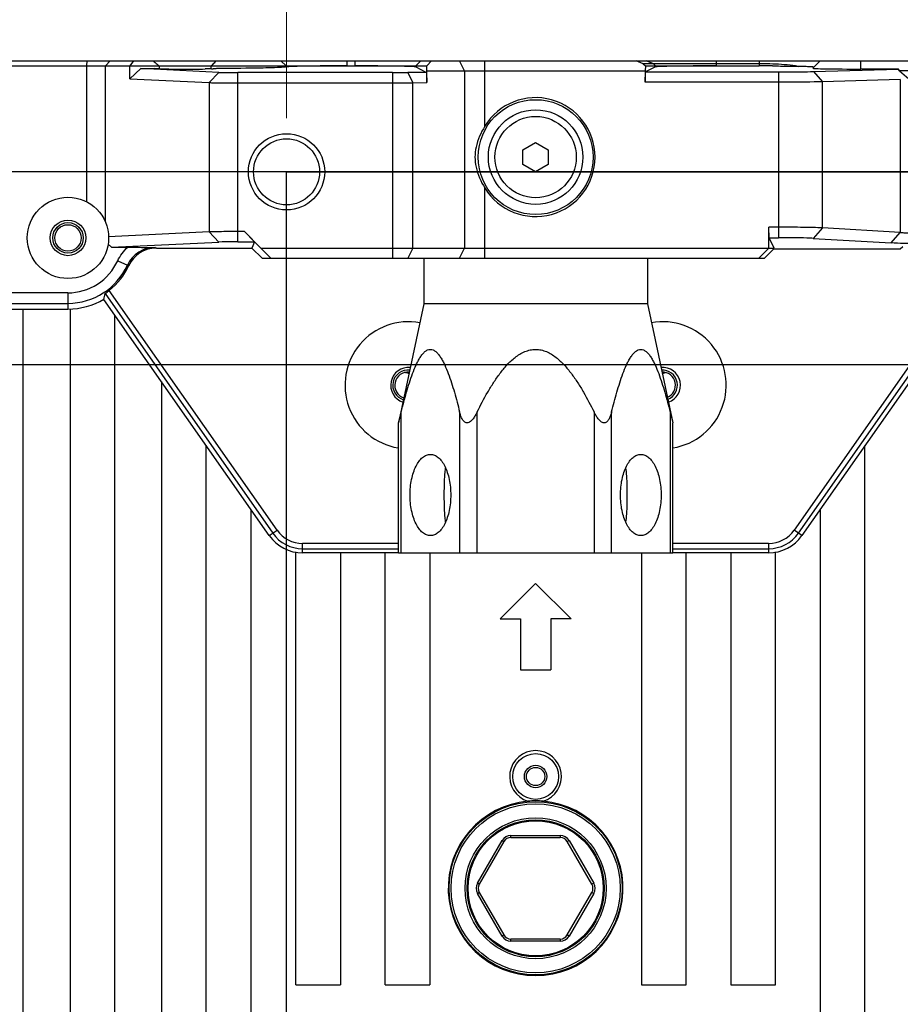
# Model space of a CAD drawing. Units: millimetres. Extents: x 359 to 2879, y 303 to 2085.
# Drawn here: x 1105 to 1191, y 1427 to 1524 of the extents above; entities that cross this region are included whole.
import ezdxf

# ---------------------------------------------------------------- set-up
doc = ezdxf.new("R2010")
doc.units = ezdxf.units.MM
doc.header["$LTSCALE"] = 0.15

msp = doc.modelspace()

# ---------------------------------------------------------------- linework, layer by layer
at = {"color": 4, "lineweight": 5}
msp.add_line((1130.76, 1514.212), (1130.76, 1541.021), dxfattribs=at)
at = {"color": 7, "linetype": 'Continuous'}
for p, q in [((1093.184, 1519.357), (1144.556, 1519.357)), ((1093.667, 1519.857), (1263.394, 1519.857)), ((1111.102, 1519.857), (1111.093, 1519.357)), ((1111.093, 1519.357), (1111.093, 1505.987)), ((1113.407, 1519.857), (1112.937, 1519.357)), ((1112.937, 1504.006), (1112.937, 1519.357)), ((1115.708, 1519.857), (1115.357, 1519.357)), ((1115.357, 1518.084), (1115.357, 1519.357)), ((1118.23, 1519.357), (1118.23, 1519.084)), ((1123.348, 1519.093), (1123.348, 1519.357)), ((1130.708, 1519.357), (1130.209, 1519.857)), ((1130.714, 1519.357), (1130.214, 1519.857)), ((1130.708, 1519.253), (1130.708, 1519.357)), ((1130.711, 1519.255), (1130.711, 1519.253)), ((1130.714, 1519.357), (1130.714, 1519.256)), ((1136.71, 1519.357), (1136.71, 1519.857)), ((1137.466, 1519.857), (1137.466, 1519.357)), ((1143.462, 1519.357), (1143.962, 1519.857)), ((1143.462, 1519.256), (1143.462, 1519.357)), ((1143.462, 1519.256), (1144.473, 1518.75)), ((1144.556, 1519.357), (1145.026, 1519.857)), ((1144.575, 1518.857), (1144.556, 1519.357)), ((1148.26, 1518.857), (1147.76, 1519.857)), ((1150.26, 1513.419), (1150.26, 1519.857)), ((1165.855, 1519.564), (1165.158, 1519.857)), ((1165.855, 1519.564), (1166.055, 1519.357)), ((1177.26, 1519.564), (1165.855, 1519.564)), ((1166.055, 1519.357), (1166.038, 1518.857)), ((1167.058, 1519.256), (1166.072, 1518.763)), ((1166.851, 1519.564), (1166.144, 1519.857)), ((1166.144, 1519.357), (1177.26, 1519.357)), ((1166.851, 1519.564), (1167.058, 1519.357)), ((1167.058, 1519.357), (1167.058, 1519.256)), ((1173.054, 1519.357), (1173.054, 1519.857)), ((1177.26, 1519.857), (1177.26, 1519.357)), ((1181.871, 1519.287), (1181.085, 1519.312)), ((1183.26, 1519.857), (1182.533, 1519.13)), ((1187.26, 1519.046), (1187.26, 1519.857)), ((1115.357, 1518.084), (1116.422, 1519.084)), ((1116.422, 1519.084), (1117.722, 1519.084)), ((1124.101, 1518.716), (1116.422, 1519.084)), ((1119.166, 1519.048), (1118.216, 1519.064)), ((1123.391, 1519.066), (1122.767, 1519.054)), ((1123.156, 1517.71), (1124.101, 1518.716)), ((1125.975, 1502.043), (1125.975, 1518.693)), ((1141.188, 1518.693), (1125.975, 1518.693)), ((1141.188, 1518.693), (1141.188, 1500.432)), ((1144.536, 1518.719), (1142.685, 1518.7)), ((1142.685, 1518.7), (1143.188, 1517.694)), ((1144.536, 1518.719), (1144.575, 1517.708)), ((1144.575, 1517.708), (1144.575, 1518.857)), ((1144.575, 1518.857), (1166.038, 1518.857)), ((1148.26, 1518.857), (1148.26, 1501.432)), ((1166.038, 1518.857), (1166.038, 1517.754)), ((1166.038, 1517.754), (1166.072, 1518.763)), ((1166.072, 1518.763), (1179.159, 1518.763)), ((1179.159, 1518.763), (1179.159, 1502.453)), ((1182.601, 1518.797), (1190.955, 1519.046)), ((1182.601, 1518.797), (1183.471, 1517.789)), ((1190.955, 1519.046), (1187.26, 1519.046)), ((1191.06, 1518.857), (1190.955, 1519.046)), ((1191.06, 1518.857), (1193.721, 1516.561)), ((1206.26, 1518.857), (1191.06, 1518.857)), ((1115.357, 1518.084), (1123.156, 1517.71)), ((1123.156, 1517.71), (1123.156, 1503.026)), ((1125.975, 1517.687), (1141.188, 1517.687)), ((1143.188, 1517.694), (1144.575, 1517.708)), ((1143.188, 1501.432), (1143.188, 1517.694)), ((1179.159, 1517.754), (1166.038, 1517.754)), ((1191.134, 1518.017), (1183.471, 1517.789)), ((1183.471, 1503.42), (1183.471, 1517.789)), ((1191.134, 1518.017), (1191.134, 1502.964)), ((1154.01, 1511.103), (1155.26, 1511.825)), ((1155.26, 1511.825), (1156.51, 1511.103)), ((1154.01, 1509.66), (1154.01, 1511.103)), ((1156.51, 1511.103), (1156.51, 1509.66)), ((1155.26, 1508.938), (1154.01, 1509.66)), ((1156.51, 1509.66), (1155.26, 1508.938)), ((1150.26, 1500.432), (1150.26, 1507.345)), ((1123.156, 1503.026), (1113.258, 1502.551)), ((1124.101, 1502.02), (1123.156, 1503.026)), ((1126.617, 1503.049), (1125.975, 1503.049)), ((1126.617, 1503.049), (1128.234, 1501.432)), ((1127.599, 1502.043), (1126.617, 1503.049)), ((1178.219, 1502.453), (1178.201, 1503.488)), ((1178.201, 1501.432), (1178.201, 1503.488)), ((1179.159, 1503.488), (1178.201, 1503.488)), ((1183.471, 1503.42), (1182.578, 1502.385)), ((1191.134, 1502.964), (1183.471, 1503.42)), ((1190.241, 1501.929), (1191.134, 1502.964)), ((1113.538, 1501.514), (1113.213, 1501.817)), ((1113.537, 1501.513), (1124.101, 1502.02)), ((1125.975, 1502.043), (1127.599, 1502.043)), ((1127.599, 1502.043), (1127.346, 1501.432)), ((1178.729, 1501.432), (1178.219, 1502.453)), ((1178.219, 1502.453), (1179.159, 1502.453)), ((1182.578, 1502.385), (1190.241, 1501.929)), ((1113.538, 1501.513), (1115.141, 1501.514)), ((1117.837, 1501.497), (1117.951, 1501.432)), ((1117.951, 1501.432), (1127.346, 1501.432)), ((1128.346, 1500.432), (1127.346, 1501.432)), ((1129.21, 1500.432), (1128.234, 1501.432)), ((1128.234, 1501.432), (1178.729, 1501.432)), ((1143.188, 1501.432), (1142.688, 1500.432)), ((1147.76, 1500.432), (1148.26, 1501.432)), ((1178.201, 1501.432), (1177.219, 1500.432)), ((1178.699, 1501.371), (1177.76, 1500.432)), ((1178.699, 1501.371), (1178.729, 1501.432)), ((1178.699, 1501.371), (1191.134, 1501.371)), ((1191.134, 1501.371), (1191.369, 1501.58)), ((1114.153, 1500.179), (1115.112, 1499.747)), ((1128.346, 1500.432), (1177.76, 1500.432)), ((1144.26, 1500.432), (1144.26, 1495.932)), ((1166.26, 1500.432), (1166.26, 1495.932)), ((1115.226, 1499.686), (1115.112, 1499.747)), ((1109.242, 1497.025), (1083.242, 1497.01)), ((1109.242, 1497.025), (1109.26, 1495.991)), ((1112.902, 1496.946), (1129.406, 1473.376)), ((1129.83, 1473.673), (1113.311, 1497.263)), ((1083.26, 1495.975), (1109.26, 1495.991)), ((1109.26, 1495.991), (1109.26, 1495.432)), ((1129.066, 1473.137), (1112.787, 1496.385)), ((1089.23, 1495.432), (1109.26, 1495.432)), ((1104.86, 1282.372), (1104.86, 1495.432)), ((1109.46, 1495.432), (1109.46, 1282.372)), ((1144.26, 1495.932), (1141.771, 1484.221)), ((1166.26, 1495.932), (1144.26, 1495.932)), ((1166.26, 1495.932), (1168.749, 1484.221)), ((1113.86, 1282.372), (1113.86, 1494.853)), ((1195.054, 1494.186), (1180.69, 1473.673)), ((1181.114, 1473.376), (1195.478, 1493.889)), ((1195.72, 1493.51), (1181.454, 1473.137)), ((1118.46, 1488.284), (1118.46, 1282.741)), ((1142.039, 1471.432), (1142.039, 1485.304)), ((1147.783, 1485.304), (1147.783, 1471.432)), ((1149.515, 1471.432), (1149.515, 1485.304)), ((1161.005, 1485.304), (1161.005, 1471.432)), ((1162.737, 1471.432), (1162.737, 1485.304)), ((1168.481, 1485.304), (1168.481, 1471.432)), ((1141.771, 1471.432), (1141.771, 1484.221)), ((1168.749, 1471.432), (1168.749, 1484.221)), ((1122.86, 1287.55), (1122.86, 1482)), ((1187.66, 1322.617), (1187.66, 1482)), ((1146.278, 1477.132), (1146.278, 1477.138)), ((1127.26, 1475.716), (1127.26, 1293.834)), ((1183.26, 1475.716), (1183.26, 1322.62)), ((1129.066, 1473.137), (1129.83, 1473.673)), ((1181.454, 1473.137), (1180.69, 1473.673)), ((1132.342, 1471.432), (1132.342, 1472.365)), ((1141.771, 1472.365), (1132.342, 1472.365)), ((1132.342, 1471.847), (1141.771, 1471.847)), ((1178.178, 1472.365), (1168.749, 1472.365)), ((1168.749, 1471.847), (1178.178, 1471.847)), ((1178.178, 1472.365), (1178.178, 1471.432)), ((1131.66, 1428.932), (1131.66, 1471.542)), ((1141.771, 1471.432), (1132.342, 1471.432)), ((1136.06, 1471.432), (1136.06, 1428.932)), ((1140.46, 1428.932), (1140.46, 1471.432)), ((1141.771, 1471.432), (1168.749, 1471.432)), ((1144.86, 1471.432), (1144.86, 1428.932)), ((1165.66, 1471.432), (1165.66, 1428.932)), ((1178.178, 1471.432), (1168.749, 1471.432)), ((1170.06, 1428.932), (1170.06, 1471.432)), ((1174.46, 1471.432), (1174.46, 1428.932)), ((1178.86, 1428.932), (1178.86, 1471.542)), ((1151.76, 1464.932), (1155.26, 1468.432)), ((1155.26, 1468.432), (1158.76, 1464.932)), ((1151.76, 1464.932), (1153.76, 1464.932)), ((1153.76, 1464.932), (1153.76, 1459.932)), ((1156.76, 1464.932), (1156.76, 1459.932)), ((1158.76, 1464.932), (1156.76, 1464.932)), ((1153.76, 1459.932), (1156.76, 1459.932)), ((1152.837, 1443.428), (1152.837, 1443.628)), ((1152.837, 1443.628), (1157.683, 1443.628)), ((1157.683, 1443.628), (1157.683, 1443.428)), ((1149.549, 1438.932), (1151.971, 1443.128)), ((1152.145, 1443.028), (1149.722, 1438.832)), ((1151.971, 1443.128), (1152.145, 1443.028)), ((1152.837, 1443.428), (1157.683, 1443.428)), ((1158.376, 1443.028), (1158.549, 1443.128)), ((1160.798, 1438.832), (1158.376, 1443.028)), ((1158.549, 1443.128), (1160.971, 1438.932)), ((1149.722, 1438.832), (1149.549, 1438.932)), ((1160.971, 1438.932), (1160.798, 1438.832)), ((1149.549, 1437.932), (1149.722, 1438.032)), ((1151.971, 1433.736), (1149.549, 1437.932)), ((1149.722, 1438.032), (1152.145, 1433.836)), ((1158.376, 1433.836), (1160.798, 1438.032)), ((1160.971, 1437.932), (1158.549, 1433.736)), ((1160.798, 1438.032), (1160.971, 1437.932)), ((1152.145, 1433.836), (1151.971, 1433.736)), ((1152.837, 1433.236), (1152.837, 1433.436)), ((1157.683, 1433.436), (1152.837, 1433.436)), ((1157.683, 1433.236), (1152.837, 1433.236)), ((1157.683, 1433.436), (1157.683, 1433.236)), ((1158.549, 1433.736), (1158.376, 1433.836)), ((1131.66, 1428.932), (1136.06, 1428.932)), ((1140.46, 1428.932), (1144.86, 1428.932)), ((1165.66, 1428.932), (1170.06, 1428.932)), ((1174.46, 1428.932), (1178.86, 1428.932))]:
    msp.add_line(p, q, dxfattribs=at)
at = {"color": 8}
for p, q in [((1485.26, 1508.932), (1065.26, 1508.932)), ((1502.76, 1489.932), (1047.76, 1489.932))]:
    msp.add_line(p, q, dxfattribs=at)
at = {"color": 6}
for p, q in [((1130.76, 990.932), (1130.76, 1508.932)), ((1130.76, 1508.932), (1419.76, 1508.932))]:
    msp.add_line(p, q, dxfattribs=at)
at = {"color": 7, "linetype": 'Continuous'}
for centre, radius in [((1155.26, 1510.382), 5.65), ((1155.26, 1510.382), 4.65), ((1155.26, 1510.382), 4), ((1130.76, 1508.932), 3.75), ((1130.76, 1508.932), 3.25), ((1109.26, 1502.432), 4), ((1109.26, 1502.432), 1.75), ((1109.26, 1502.432), 1.5), ((1109.26, 1502.432), 1.3), ((1155.26, 1449.432), 2.25), ((1155.26, 1449.432), 1.1), ((1155.26, 1449.432), 0.9), ((1155.26, 1438.432), 8.518), ((1155.26, 1438.432), 8.319), ((1155.26, 1438.432), 6.935), ((1155.26, 1438.432), 6.736), ((1155.26, 1438.432), 6.647)]:
    msp.add_circle(centre, radius, dxfattribs=at)
for centre, radius, start, end in [((1123.432, 1525.813), 8.293, 225.90909, 227.66074), ((1122.719, 1525.023), 7.229, 227.62359, 231.61751), ((1120.502, 1522.581), 4.3, 311.43366, 312.96382), ((1120.496, 1522.588), 4.31, 312.96381, 313.97171), ((1120.487, 1522.598), 4.323, 313.97179, 314.99682), ((1120.416, 1522.666), 4.422, 315.01859, 320.55726), ((1177.261, 1321.933), 197.424, 89.81108, 90.00035), ((1177.298, 1332.235), 187.121, 89.6124, 89.812), ((1120.772, 1686.08), 167.04, 269.44903, 270.29919), ((1121.128, 1632.932), 113.89, 270.26005, 270.82473), ((1122.844, 1538.585), 19.526, 271.60539, 272.06729), ((1141.205, 1675.241), 156.548, 269.99402, 270.54193), ((1141.235, 1789.793), 272.106, 269.99023, 270.41137), ((1155.26, 1510.382), 5.85, 211.2733, 148.7267), ((1154.028, 1510.377), 4.735, 167.9576, 179.94438), ((1154.029, 1510.386), 4.735, 180.05541, 192.04401), ((1117.837, 1498.499), 2.998, 90.00094, 155.39222), ((1117.868, 1721.022), 219.525, 269.28814, 269.99189), ((1117.95, 1498.433), 2.999, 89.9831, 155.28366), ((1109.255, 1502.434), 6.443, 270.04126, 335.35931), ((1109.26, 1502.432), 6.567, 308.09307, 335.29119), ((1093.503, 1500.619), 19.744, 347.61636, 349.27751), ((1109.26, 1502.432), 7, 270, 300.25806), ((1142.76, 1487.932), 6.25, 79.71491, 260.56785), ((1167.76, 1487.932), 6.25, 279.34059, 100.31231), ((1142.76, 1487.932), 1.75, 84.4711, 251.54814), ((1142.71, 1487.932), 1.5, 83.61073, 252.33601), ((1142.71, 1487.932), 1.3, 84.53001, 251.46256), ((1142.26, 1487.932), 1.25, 64.3021, 86.78321), ((1167.76, 1487.932), 1.75, 288.45186, 95.5289), ((1167.71, 1487.932), 1.5, 291.47419, 92.60246), ((1167.71, 1487.932), 1.3, 292.90557, 91.11656), ((1168.26, 1487.932), 1.25, 96.31709, 115.68752), ((872.083, 1551.523), 277.959, 345.98755, 346.21751), ((1438.589, 1551.561), 278.116, 193.78256, 194.01239), ((1132.342, 1475.432), 3.067, 215, 270), ((1178.178, 1475.432), 3.067, 270, 325), ((1132.342, 1475.432), 4, 215, 270), ((1132.342, 1475.432), 3.584, 215, 270), ((1178.178, 1475.432), 3.584, 270, 325), ((1178.178, 1475.432), 4, 270, 325), ((1155.26, 1449.432), 2.55, 287.25778, 252.74222), ((1155.26, 1438.432), 8.598, 95.04772, 84.95228), ((1155.26, 1440.987), 6.057, 82.82469, 97.17531), ((1152.837, 1442.628), 1, 90, 150), ((1157.683, 1442.628), 1, 30, 90), ((1152.837, 1442.628), 0.8, 90, 150), ((1157.683, 1442.628), 0.8, 30, 90), ((1150.415, 1438.432), 1, 150, 210), ((1150.415, 1438.432), 0.8, 150, 210), ((1160.105, 1438.432), 0.8, 330, 30), ((1160.105, 1438.432), 1, 330, 30), ((1152.837, 1434.236), 1, 210, 270), ((1152.837, 1434.236), 0.8, 210, 270), ((1157.683, 1434.236), 0.8, 270, 330), ((1157.683, 1434.236), 1, 270, 330)]:
    msp.add_arc(centre, radius, start, end, dxfattribs=at)
for centre, major_axis, ratio, start_param, end_param in [((1137.466, 1519.252), (6, 0), 0.017455, 6.318092, 7.853982), ((1173.054, 1519.252), (6, 0), 0.017455, 1.570796, 3.106686), ((1187.26, 1519.128), (4.728, 0), 0.017458, 3.124137, 4.712389), ((1109.078, 1502.304), (5.395, 3.778), 0.999431, -1.561838, -1.483163)]:
    msp.add_ellipse(centre, major_axis=major_axis, ratio=ratio, start_param=start_param, end_param=end_param, dxfattribs=at)
for points, knots in [([(1130.14, 1519.201), (1130.047, 1519.196), (1129.572, 1519.176), (1129.098, 1519.163), (1128.716, 1519.154)], [0, 0, 0, 0, 0.196532, 1, 1, 1, 1]), ([(1130.711, 1519.253), (1130.66, 1519.227), (1130.46, 1519.23), (1130.274, 1519.207), (1130.14, 1519.201)], [0, 0, 0, 0, 0.300703, 1, 1, 1, 1]), ([(1131.933, 1519.315), (1131.766, 1519.311), (1131.474, 1519.302), (1131.099, 1519.294), (1130.863, 1519.27), (1130.742, 1519.271), (1130.711, 1519.255)], [0, 0, 0, 0, 0.409477, 0.716867, 0.914886, 1, 1, 1, 1]), ([(1136.71, 1519.357), (1136.254, 1519.357), (1134.661, 1519.353), (1133.069, 1519.341), (1131.933, 1519.315)], [0, 0, 0, 0, 0.286517, 1, 1, 1, 1]), ([(1181.086, 1519.312), (1180.915, 1519.341), (1179.995, 1519.476), (1179.064, 1519.521), (1178.308, 1519.545)], [0, 0, 0, 0, 0.186598, 1, 1, 1, 1]), ([(1178.564, 1519.352), (1178.821, 1519.351), (1179.662, 1519.343), (1180.502, 1519.329), (1181.085, 1519.312)], [0, 0, 0, 0, 0.306286, 1, 1, 1, 1]), ([(1182.628, 1519.225), (1182.562, 1519.255), (1182.298, 1519.253), (1182.051, 1519.279), (1181.871, 1519.287)], [0, 0, 0, 0, 0.287992, 1, 1, 1, 1]), ([(1118.216, 1519.064), (1118.16, 1519.065), (1117.996, 1519.07), (1117.83, 1519.075), (1117.722, 1519.084)], [0, 0, 0, 0, 0.339275, 1, 1, 1, 1]), ([(1123.854, 1519.093), (1123.829, 1519.078), (1123.718, 1519.089), (1123.621, 1519.074), (1123.548, 1519.071)], [0, 0, 0, 0, 0.286837, 1, 1, 1, 1]), ([(1128.716, 1519.154), (1128.383, 1519.146), (1126.762, 1519.115), (1125.141, 1519.101), (1123.854, 1519.093)], [0, 0, 0, 0, 0.205768, 1, 1, 1, 1]), ([(1124.101, 1518.716), (1124.199, 1518.711), (1124.823, 1518.696), (1125.448, 1518.693), (1125.975, 1518.693)], [0, 0, 0, 0, 0.155927, 1, 1, 1, 1]), ([(1179.159, 1518.763), (1179.501, 1518.763), (1180.649, 1518.766), (1181.796, 1518.774), (1182.601, 1518.797)], [0, 0, 0, 0, 0.298059, 1, 1, 1, 1]), ([(1123.156, 1517.71), (1123.302, 1517.706), (1124.242, 1517.687), (1125.182, 1517.689), (1125.975, 1517.687)], [0, 0, 0, 0, 0.155723, 1, 1, 1, 1]), ([(1183.471, 1517.789), (1183.206, 1517.782), (1181.769, 1517.763), (1180.331, 1517.754), (1179.159, 1517.754)], [0, 0, 0, 0, 0.184505, 1, 1, 1, 1]), ([(1125.975, 1503.049), (1125.675, 1503.048), (1124.735, 1503.047), (1123.795, 1503.042), (1123.156, 1503.026)], [0, 0, 0, 0, 0.319745, 1, 1, 1, 1]), ([(1183.471, 1503.42), (1182.862, 1503.448), (1181.425, 1503.466), (1179.987, 1503.488), (1179.159, 1503.488)], [0, 0, 0, 0, 0.423882, 1, 1, 1, 1]), ([(1191.134, 1502.964), (1191.293, 1502.952), (1192.155, 1502.903), (1193.018, 1502.895), (1193.721, 1502.894)], [0, 0, 0, 0, 0.184656, 1, 1, 1, 1]), ([(1125.975, 1502.043), (1125.775, 1502.043), (1125.151, 1502.04), (1124.526, 1502.04), (1124.101, 1502.02)], [0, 0, 0, 0, 0.319867, 1, 1, 1, 1]), ([(1182.578, 1502.385), (1182.368, 1502.397), (1181.229, 1502.443), (1180.088, 1502.453), (1179.159, 1502.453)], [0, 0, 0, 0, 0.184806, 1, 1, 1, 1]), ([(1193.721, 1501.859), (1193.375, 1501.859), (1192.215, 1501.866), (1191.054, 1501.881), (1190.241, 1501.929)], [0, 0, 0, 0, 0.29804, 1, 1, 1, 1]), ([(1109.242, 1497.025), (1110.256, 1497.024), (1112.325, 1497.624), (1113.732, 1499.257), (1114.153, 1500.179)], [0, 0, 0, 0, 0.5, 1, 1, 1, 1]), ([(1142.039, 1485.304), (1142.119, 1485.631), (1142.283, 1486.279), (1142.548, 1487.24), (1142.832, 1488.175), (1143.141, 1489.073), (1143.431, 1489.785), (1143.691, 1490.312), (1143.897, 1490.67), (1144.118, 1490.983), (1144.358, 1491.238), (1144.621, 1491.416), (1144.911, 1491.484), (1145.201, 1491.416), (1145.464, 1491.238), (1145.704, 1490.983), (1145.925, 1490.67), (1146.131, 1490.312), (1146.391, 1489.785), (1146.681, 1489.073), (1146.99, 1488.175), (1147.274, 1487.24), (1147.539, 1486.279), (1147.703, 1485.631), (1147.783, 1485.304)], [0, 0, 0, 0, 0.071854, 0.142801, 0.212494, 0.280366, 0.345418, 0.376365, 0.405803, 0.433247, 0.458141, 0.480164, 0.499999, 0.519835, 0.541858, 0.566752, 0.594195, 0.623634, 0.654581, 0.719633, 0.787506, 0.857199, 0.928146, 1, 1, 1, 1]), ([(1149.515, 1485.304), (1149.838, 1485.961), (1150.348, 1486.935), (1151.109, 1488.187), (1151.734, 1489.091), (1152.431, 1489.942), (1153.096, 1490.576), (1153.697, 1490.997), (1154.185, 1491.252), (1154.71, 1491.422), (1155.26, 1491.482), (1155.81, 1491.422), (1156.335, 1491.252), (1156.823, 1490.997), (1157.424, 1490.576), (1158.089, 1489.942), (1158.786, 1489.091), (1159.411, 1488.187), (1160.172, 1486.935), (1160.682, 1485.961), (1161.005, 1485.304)], [0, 0, 0, 0, 0.125031, 0.187553, 0.250071, 0.312578, 0.37505, 0.406305, 0.43755, 0.468781, 0.499999, 0.531218, 0.562448, 0.593693, 0.624948, 0.687421, 0.749928, 0.812446, 0.874969, 1, 1, 1, 1]), ([(1162.737, 1485.304), (1162.817, 1485.631), (1162.981, 1486.279), (1163.246, 1487.24), (1163.53, 1488.175), (1163.839, 1489.073), (1164.129, 1489.785), (1164.389, 1490.312), (1164.595, 1490.67), (1164.816, 1490.983), (1165.056, 1491.238), (1165.319, 1491.416), (1165.609, 1491.484), (1165.899, 1491.416), (1166.162, 1491.238), (1166.402, 1490.983), (1166.623, 1490.67), (1166.829, 1490.312), (1167.089, 1489.785), (1167.379, 1489.073), (1167.688, 1488.175), (1167.972, 1487.24), (1168.237, 1486.279), (1168.401, 1485.631), (1168.481, 1485.304)], [0, 0, 0, 0, 0.071854, 0.142801, 0.212494, 0.280366, 0.345418, 0.376365, 0.405803, 0.433247, 0.458141, 0.480164, 0.499999, 0.519835, 0.541858, 0.566752, 0.594195, 0.623634, 0.654581, 0.719633, 0.787506, 0.857199, 0.928146, 1, 1, 1, 1]), ([(1149.515, 1485.304), (1149.458, 1485.186), (1149.335, 1484.954), (1149.157, 1484.68), (1148.99, 1484.48), (1148.812, 1484.312), (1148.58, 1484.192), (1148.348, 1484.247), (1148.213, 1484.349), (1148.105, 1484.481), (1147.987, 1484.681), (1147.877, 1484.957), (1147.812, 1485.187), (1147.783, 1485.304)], [0, 0, 0, 0, 0.134944, 0.269399, 0.33609, 0.401799, 0.523779, 0.580683, 0.637473, 0.695522, 0.754831, 0.876144, 1, 1, 1, 1]), ([(1162.737, 1485.304), (1162.708, 1485.187), (1162.643, 1484.957), (1162.533, 1484.681), (1162.415, 1484.481), (1162.307, 1484.349), (1162.172, 1484.247), (1161.94, 1484.192), (1161.708, 1484.312), (1161.53, 1484.48), (1161.363, 1484.68), (1161.185, 1484.954), (1161.062, 1485.186), (1161.005, 1485.304)], [0, 0, 0, 0, 0.123855, 0.245168, 0.304477, 0.362525, 0.419314, 0.476218, 0.598198, 0.663909, 0.7306, 0.865055, 1, 1, 1, 1]), ([(1142.911, 1477.132), (1142.911, 1477.644), (1142.981, 1478.4), (1143.228, 1479.339), (1143.472, 1479.945), (1143.77, 1480.448), (1144.114, 1480.829), (1144.497, 1481.073), (1144.778, 1481.132), (1144.911, 1481.132)], [0, 0, 0, 0, 0.318191, 0.466256, 0.601778, 0.72227, 0.826968, 0.917741, 1, 1, 1, 1]), ([(1144.911, 1481.132), (1145.044, 1481.132), (1145.325, 1481.073), (1145.708, 1480.829), (1146.052, 1480.448), (1146.35, 1479.945), (1146.594, 1479.339), (1146.841, 1478.4), (1146.911, 1477.644), (1146.911, 1477.132)], [0, 0, 0, 0, 0.082259, 0.17303, 0.277727, 0.398216, 0.533739, 0.681804, 1, 1, 1, 1]), ([(1163.609, 1477.132), (1163.609, 1477.644), (1163.679, 1478.4), (1163.926, 1479.339), (1164.17, 1479.945), (1164.468, 1480.448), (1164.812, 1480.829), (1165.196, 1481.073), (1165.476, 1481.132), (1165.609, 1481.132)], [0, 0, 0, 0, 0.318191, 0.466256, 0.601778, 0.72227, 0.826968, 0.917741, 1, 1, 1, 1]), ([(1165.609, 1481.132), (1165.742, 1481.132), (1166.023, 1481.073), (1166.406, 1480.829), (1166.75, 1480.448), (1167.048, 1479.945), (1167.292, 1479.339), (1167.539, 1478.4), (1167.609, 1477.644), (1167.609, 1477.132)], [0, 0, 0, 0, 0.082259, 0.17303, 0.277727, 0.398216, 0.533739, 0.681804, 1, 1, 1, 1]), ([(1146.278, 1477.138), (1146.278, 1477.608), (1146.284, 1478.292), (1146.331, 1479.166), (1146.377, 1479.569), (1146.408, 1479.758)], [0, 0, 0, 0, 0.537008, 0.780985, 1, 1, 1, 1]), ([(1164.112, 1479.758), (1164.143, 1479.568), (1164.189, 1479.164), (1164.237, 1478.288), (1164.242, 1477.603), (1164.242, 1477.132)], [0, 0, 0, 0, 0.218985, 0.462979, 1, 1, 1, 1]), ([(1144.911, 1473.132), (1144.778, 1473.132), (1144.497, 1473.19), (1144.114, 1473.435), (1143.77, 1473.816), (1143.472, 1474.318), (1143.228, 1474.924), (1142.981, 1475.864), (1142.911, 1476.619), (1142.911, 1477.132)], [0, 0, 0, 0, 0.082259, 0.17303, 0.277727, 0.398216, 0.533739, 0.681804, 1, 1, 1, 1]), ([(1146.911, 1477.132), (1146.911, 1476.619), (1146.841, 1475.864), (1146.594, 1474.924), (1146.35, 1474.318), (1146.052, 1473.816), (1145.708, 1473.435), (1145.325, 1473.19), (1145.044, 1473.132), (1144.911, 1473.132)], [0, 0, 0, 0, 0.318191, 0.466256, 0.601778, 0.72227, 0.826968, 0.917741, 1, 1, 1, 1]), ([(1146.408, 1474.505), (1146.377, 1474.695), (1146.331, 1475.099), (1146.283, 1475.975), (1146.278, 1476.661), (1146.278, 1477.132)], [0, 0, 0, 0, 0.218985, 0.462979, 1, 1, 1, 1]), ([(1165.609, 1473.132), (1165.476, 1473.132), (1165.196, 1473.19), (1164.812, 1473.435), (1164.468, 1473.816), (1164.17, 1474.318), (1163.926, 1474.924), (1163.679, 1475.864), (1163.609, 1476.619), (1163.609, 1477.132)], [0, 0, 0, 0, 0.082259, 0.17303, 0.277727, 0.398216, 0.533739, 0.681804, 1, 1, 1, 1]), ([(1164.242, 1477.132), (1164.242, 1476.661), (1164.237, 1475.975), (1164.189, 1475.099), (1164.143, 1474.695), (1164.112, 1474.506)], [0, 0, 0, 0, 0.537011, 0.781007, 1, 1, 1, 1]), ([(1167.609, 1477.132), (1167.609, 1476.619), (1167.539, 1475.864), (1167.292, 1474.924), (1167.048, 1474.318), (1166.75, 1473.816), (1166.406, 1473.435), (1166.023, 1473.19), (1165.742, 1473.132), (1165.609, 1473.132)], [0, 0, 0, 0, 0.318191, 0.466256, 0.601778, 0.72227, 0.826968, 0.917741, 1, 1, 1, 1])]:
    msp.add_open_spline(points, degree=3, knots=knots, dxfattribs=at)
for points in [[(1178.308, 1519.545), (1177.959, 1519.556), (1177.609, 1519.564), (1177.26, 1519.564)], [(1150.26, 1513.419), (1149.875, 1512.784), (1149.553, 1512.091), (1149.398, 1511.365)], [(1149.398, 1509.398), (1149.553, 1508.672), (1149.875, 1507.979), (1150.26, 1507.345)], [(1114.153, 1500.179), (1114.384, 1500.682), (1114.727, 1501.146), (1115.141, 1501.514)]]:
    msp.add_open_spline(points, degree=3, dxfattribs=at)

doc.saveas('drawing.dxf')
